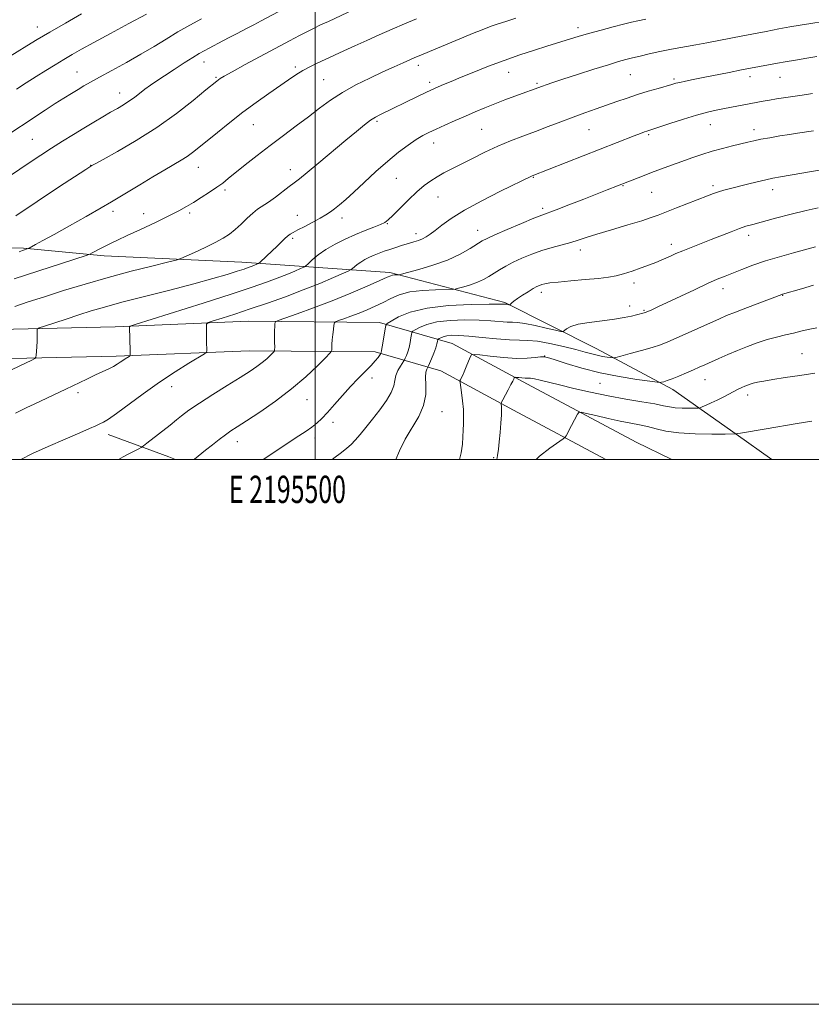
# Model space of a CAD drawing. Extents: x 2194800 to 2197700, y 324800 to 327700.
# Drawn here: x 2195392 to 2195682, y 324800 to 325161 of the extents above; entities that cross this region are included whole.
import ezdxf
from ezdxf.enums import TextEntityAlignment as Align

# ---------------------------------------------------------------- set-up
doc = ezdxf.new("R2010")
doc.units = 0
doc.header["$MEASUREMENT"] = 0
for name, color, linetype, lineweight in [('32000', 7, 'Continuous', 0), ('32001', 7, 'Continuous', 0), ('DTM HARD BREAKLINE', 7, 'Continuous', 0), ('DTM SPOT ELEVATION', 2, 'Continuous', 13), ('INDEX CONTOUR', 41, 'Continuous', 13), ('INTERMEDIATE CONTOUR', 44, 'Continuous', 0)]:
    doc.layers.add(name, color=color, linetype=linetype, lineweight=lineweight)
doc.styles.add('Style-WORKING', font='WORKING.shx')

msp = doc.modelspace()

# ---------------------------------------------------------------- linework, layer by layer
at = {"layer": '32000', "flags": 128}
for points in [[(2194800, 324800), (2197700, 324800), (2197700, 327700), (2194800, 327700), (2194800, 324800)], [(2195000, 325000), (2197500, 325000), (2197500, 327500), (2195000, 327500), (2195000, 325000)], [(2195500, 325000), (2195500, 327500)]]:
    msp.add_lwpolyline(points, dxfattribs=at)
at = {"layer": 'DTM HARD BREAKLINE', "extrusion": (-0.02415791264520917, -0.3582947221610773, 0.9332959269857247), "elevation": -168459.8242944982, "flags": 128}
msp.add_lwpolyline([(2168586.621267762, 440876.3143557606), (2168609.452313126, 440869.1577387108), (2168611.966332834, 440868.3084125628)], dxfattribs=at)
at = {"layer": 'DTM HARD BREAKLINE'}
for points in [[(2195262.45, 325096.69, 1122.87), (2195282.36, 325086.54, 1119.82), (2195309.53, 325080.29, 1117.19), (2195354.16, 325078.44, 1113.83), (2195392.97, 325077.55, 1110.15), (2195422.56, 325074.7, 1107.52), (2195473.01, 325072.38, 1104.74), (2195527.34, 325068.61, 1098.33), (2195569.56, 325057.54, 1094.18), (2195603.07, 325040.64, 1090.76), (2195631.23, 325025.66, 1087.45), (2195654.54, 325009.21, 1083.98), (2195667.626, 325000, 1082.738)], [(2195292.66, 325064.36, 1112.77), (2195337.79, 325055.24, 1108.83), (2195378.55, 325047.56, 1105.1), (2195426.57, 325048.63, 1102.37), (2195475.55, 325050.67, 1098.9), (2195523.57, 325050.28, 1094.48), (2195550.26, 325042.58, 1088.91), (2195577.94, 325027.6, 1085.39), (2195617.76, 325006.34, 1082.45), (2195630.942, 325000, 1082.092)], [(2195290.52, 325053.77, 1112.77), (2195335.72, 325044.64, 1108.83), (2195377.66, 325036.74, 1105.1), (2195426.92, 325037.84, 1102.37), (2195475.73, 325039.87, 1098.9), (2195522, 325039.49, 1094.48), (2195546.15, 325032.53, 1088.91), (2195572.83, 325018.09, 1085.39), (2195606.709, 325000, 1082.902)]]:
    msp.add_polyline3d(points, dxfattribs=at)
at = {"layer": 'DTM SPOT ELEVATION'}
for p in [(2195398.01, 325158.64, 1120.68), (2195596.49, 325158.4, 1106.45), (2195459.19, 325145.87, 1113.33), (2195537.85, 325144.62, 1107.51), (2195412.56, 325142.14, 1116.85), (2195492.68, 325144.07, 1110.34), (2195571.02, 325142.08, 1105.26), (2195615.63, 325141.21, 1103.1), (2195463.54, 325140.21, 1112.17), (2195503.14, 325139.35, 1108.95), (2195541.98, 325138.33, 1106.39), (2195581.35, 325137.97, 1104.22), (2195631.66, 325139.61, 1102.25), (2195659.54, 325140.47, 1101.5), (2195670.55, 325140.26, 1101.14), (2195428.23, 325134.46, 1114.65), (2195477.27, 325122.88, 1109.16), (2195522.65, 325124.02, 1105.74), (2195645.05, 325122.9, 1099.25), (2195561.13, 325121.18, 1103), (2195600.44, 325121, 1101.1), (2195622.43, 325119.23, 1099.79), (2195661.03, 325120.97, 1098.51), (2195396.19, 325117.42, 1114.94), (2195543.48, 325116.1, 1103.37), (2195417.54, 325107.98, 1112.05), (2195457.14, 325107.18, 1109.25), (2195490.81, 325106.35, 1106.59), (2195529.73, 325103.11, 1103.04), (2195580.01, 325103.54, 1099.92), (2195466.83, 325098.81, 1107.7), (2195613.01, 325100.42, 1097.9), (2195623.54, 325098.02, 1097.09), (2195645.95, 325100.47, 1096.35), (2195667.83, 325099, 1095.44), (2195545.04, 325096.33, 1101.16), (2195425.79, 325090.98, 1109.57), (2195453.9, 325090.48, 1107.69), (2195583.49, 325092.1, 1098.34), (2195437.02, 325090.13, 1108.7), (2195493.4, 325089.55, 1104.71), (2195509.89, 325088.63, 1103.49), (2195526.46, 325086.49, 1101.91), (2195559.65, 325084.05, 1098.67), (2195491.74, 325081.17, 1103.73), (2195536.93, 325082.81, 1100.51), (2195659.12, 325082.23, 1093.52), (2195597.26, 325076.86, 1095.47), (2195630.75, 325078.91, 1094.5), (2195617.03, 325064.69, 1093.52), (2195649.62, 325062.68, 1091.44), (2195582.94, 325061.25, 1093.54), (2195671.5, 325060.15, 1089.93), (2195615.38, 325056.3, 1092.56), (2195620.71, 325054.75, 1092.15), (2195584.15, 325037.92, 1088.02), (2195678.66, 325038.85, 1086.95), (2195520.84, 325029.82, 1093.42), (2195643.06, 325029.28, 1087.25), (2195447.35, 325026.65, 1099.37), (2195604.49, 325027.9, 1087.04), (2195412.88, 325024.54, 1101.6), (2195496.93, 325021.92, 1095.21), (2195658.76, 325023.63, 1085.48), (2195546.58, 325017.48, 1089.18), (2195506.58, 325013.61, 1093.51), (2195499.92, 325007.88, 1093.51), (2195471.4, 325006.45, 1095.37), (2195565.53, 325000.57, 1086.23)]:
    msp.add_point(p, dxfattribs=at)
at = {"layer": 'INDEX CONTOUR', "flags": 128}
for points, elevation in [([(2195383.343, 325145.1950000001), (2195394.186, 325151.8010000001), (2195397.998, 325154.0870000001), (2195402.606, 325156.7959000001), (2195408.291, 325160.0820000001), (2195414.271, 325163.501)], 1120), ([(2195391.3229, 325076.2250000001), (2195392.583, 325076.7050000001), (2195394.612, 325077.3820000001), (2195394.982, 325077.5630000001), (2195397.36, 325078.8360000001), (2195400.028, 325080.2910000001), (2195404.141, 325082.5680000001), (2195409.777, 325085.7220000001), (2195415.946, 325089.2010000001), (2195421.393, 325092.2980000001), (2195425.255, 325094.5320000001), (2195428.242, 325096.3090000001), (2195435.678, 325100.817), (2195440.398, 325103.6590000001), (2195444.7859, 325106.2669), (2195450.8171, 325109.7910000001), (2195452.969, 325111.1560000001), (2195455.021, 325112.6350000001), (2195457.336, 325114.469), (2195464.1139, 325120.0330000001), (2195468.616, 325123.6550000001), (2195473.463, 325127.4160000001), (2195478.331, 325131.0110000001), (2195482.922, 325134.2760000001), (2195490.194, 325139.3450000001), (2195492.9081, 325141.164), (2195495.408, 325142.6850000001), (2195497.976, 325144.0460000001), (2195500.715, 325145.3590000001), (2195503.685, 325146.7310000001), (2195510.539, 325149.9321000001), (2195514.524, 325151.7750000001), (2195518.905, 325153.7610000001), (2195523.526, 325155.8180000001), (2195528.185, 325157.8570000001), (2195532.7289, 325159.812), (2195537.176, 325161.697)], 1110), ([(2195392.011, 325000.0000000001), (2195396.225, 325002.1050000001), (2195402.035, 325004.7299), (2195408.226, 325007.403), (2195413.588, 325009.6960000001), (2195417.218, 325011.2910000001), (2195419.45, 325012.3200000001), (2195420.927, 325013.0240000001), (2195422.285, 325013.6880000001), (2195424.126, 325014.7740000001), (2195427.0479, 325016.7860000001), (2195436.912, 325024.089), (2195442.838, 325028.3110000001), (2195448.62, 325032.1420000001), (2195453.667, 325035.2870000001), (2195459.407, 325038.7430000001), (2195460.145, 325039.3320000001), (2195460.239, 325039.7970000001), (2195460.144, 325043.3059), (2195460.044, 325048.7939), (2195460.122, 325049.6879000001), (2195460.767, 325050.2120000001), (2195462.531, 325050.8130000001), (2195465.821, 325051.8520000001), (2195470.457, 325053.3420000001), (2195476.113, 325055.2050000001), (2195482.451, 325057.3620000001), (2195489.087, 325059.7170000001), (2195495.622, 325062.1720000001), (2195501.649, 325064.599), (2195506.721, 325066.7520000001), (2195510.383, 325068.3549), (2195512.374, 325069.2440000001), (2195513.237, 325069.6900000001), (2195513.71, 325070.0760000001), (2195514.403, 325070.7010000001), (2195515.411, 325071.5300000001), (2195516.7, 325072.4430000001), (2195518.226, 325073.3400000001), (2195519.913, 325074.1860000001), (2195521.672, 325074.9671000001), (2195523.447, 325075.6780000001), (2195525.307, 325076.3590000001), (2195527.349, 325077.0630000001), (2195529.622, 325077.822), (2195531.974, 325078.5850000001), (2195534.206, 325079.2790000001), (2195536.1609, 325079.8620000001), (2195537.858, 325080.3920000001), (2195539.358, 325080.9560000001), (2195540.753, 325081.653), (2195542.242, 325082.6180000001), (2195544.052, 325084.0000000001), (2195546.452, 325085.92), (2195549.858, 325088.403), (2195554.728, 325091.4440000001), (2195561.187, 325094.941), (2195568.033, 325098.3810000001), (2195579.635, 325104.0250000001), (2195617.063, 325118.768), (2195619.3789, 325119.6580000001), (2195620.807, 325120.1890000001), (2195621.686, 325120.4970000001), (2195630.168, 325123.263), (2195635.139, 325124.8580000001), (2195639.985, 325126.339), (2195643.933, 325127.42), (2195647.201, 325128.1820000001), (2195650.252, 325128.7990000001), (2195664.456, 325131.4880000001), (2195666.776, 325131.8900000001), (2195669.298, 325132.2870000001), (2195678.682, 325133.7070000001), (2195682.491, 325134.2339000001)], 1100), ([(2195529.5299, 325000.0000000001), (2195530.941, 325003.1460000001), (2195533.0609, 325007.4260000001), (2195537.996, 325015.7720000001), (2195539.792, 325019.8300000001), (2195540.561, 325023.7970000001), (2195540.635, 325027.3770000001), (2195540.526, 325030.2099000001), (2195540.6341, 325032.0410000001), (2195540.91, 325033.0580000001), (2195541.192, 325033.5560000001), (2195541.376, 325033.8420000001), (2195541.5791, 325034.2790000001), (2195542.671, 325036.9490000001), (2195543.5, 325039.0360000001), (2195544.23, 325040.9800000001), (2195544.6819, 325042.371), (2195544.901, 325043.2420000001), (2195545.038, 325043.9920000001), (2195545.162, 325044.148), (2195545.465, 325044.338), (2195546.046, 325044.6540000001), (2195546.9681, 325045.0290000001), (2195548.287, 325045.3550000001), (2195550.102, 325045.5340000001), (2195552.687, 325045.5170000001), (2195556.36, 325045.2650000001), (2195561.225, 325044.7830000001), (2195566.531, 325044.241), (2195571.315, 325043.8521000001), (2195574.933, 325043.741), (2195578.021, 325043.6790000001), (2195581.535, 325043.349), (2195586.116, 325042.535), (2195591.145, 325041.4230000001), (2195595.685, 325040.3010000001), (2195599.0389, 325039.3990000001), (2195601.466, 325038.719), (2195603.466, 325038.2060000001), (2195605.412, 325037.8130000001), (2195607.176, 325037.5270000001), (2195608.506, 325037.3400000001), (2195609.329, 325037.268), (2195610.287, 325037.415), (2195612.2, 325037.9080000001), (2195615.586, 325038.8110000001), (2195619.749, 325039.9510000001), (2195623.69, 325041.0910000001), (2195626.717, 325042.0830000001), (2195629.369, 325043.1220000001), (2195632.492, 325044.49), (2195648.329, 325051.638), (2195650.965, 325052.7750000001), (2195654.194, 325054.0750000001), (2195658.638, 325055.79), (2195671.228, 325060.5540000001), (2195671.55, 325060.6550000001), (2195678.432, 325062.6400000001), (2195682.895, 325063.903)], 1090)]:
    msp.add_lwpolyline(points, dxfattribs=dict(at, elevation=elevation))
at = {"layer": 'INTERMEDIATE CONTOUR', "flags": 128}
for points, elevation in [([(2195387.812, 325103.9560000001), (2195395.351, 325109.0550000001), (2195399.249, 325111.6630000001), (2195403.237, 325114.2670000001), (2195407.278, 325116.8180000001), (2195411.277, 325119.2760000001), (2195415.1271, 325121.6030000001), (2195418.724, 325123.7600000001), (2195422.004, 325125.7060000001), (2195424.9089, 325127.3990000001), (2195427.414, 325128.8300000001), (2195429.616, 325130.1200000001), (2195431.647, 325131.4190000001), (2195433.618, 325132.8410000001), (2195437.521, 325135.8540000001), (2195439.537, 325137.3320000001), (2195441.84, 325138.925), (2195444.691, 325140.8250000001), (2195448.203, 325143.1220000001), (2195451.885, 325145.4980000001), (2195455.1, 325147.5360000001), (2195457.411, 325148.9480000001), (2195459.2, 325149.9710000001), (2195461.051, 325150.9710000001), (2195466.0549, 325153.6350000001), (2195468.699, 325155.0190000001), (2195471.072, 325156.2370000001), (2195475.3201, 325158.4000000001), (2195477.508, 325159.5460000001), (2195480.139, 325160.9500000001), (2195502.542, 325172.9810000001)], 1114), ([(2195390.131, 325089.4160000001), (2195397.941, 325094.6330000001), (2195405.819, 325099.8550000001), (2195415.757, 325106.3981), (2195417.246, 325107.3619000001), (2195417.661, 325107.616), (2195418.019, 325107.8190000001), (2195419.232, 325108.486), (2195422.185, 325110.0951), (2195427.45, 325112.991), (2195434.338, 325116.9850000001), (2195441.847, 325121.7570000001), (2195449.044, 325126.9130000001), (2195455.262, 325131.7710000001), (2195459.9, 325135.5751000001), (2195463.85, 325138.8350000001), (2195464.4459, 325139.2970000001), (2195465.119, 325139.7600000001), (2195466.574, 325140.6300000001), (2195469.507, 325142.2720000001), (2195474.307, 325144.888), (2195490.533, 325153.6270000001), (2195494.209, 325155.5820000001), (2195497.126, 325157.0910000001), (2195499.572, 325158.2930000001), (2195501.987, 325159.4280000001), (2195504.849, 325160.7579000001), (2195521.097, 325168.4240000001)], 1112), ([(2195390.413, 325135.8840000001), (2195393.913, 325138.1720000001), (2195397.56, 325140.518), (2195401.141, 325142.7670000001), (2195404.562, 325144.8630000001), (2195407.758, 325146.7790000001), (2195410.792, 325148.5530000001), (2195414.235, 325150.5020000001), (2195418.785, 325153.013), (2195424.845, 325156.3100000001), (2195431.645, 325159.9760000001), (2195438.1201, 325163.4330000001)], 1118), ([(2195383.034, 325116.4799), (2195400.88, 325128.2150000001), (2195404.554, 325130.589), (2195407.765, 325132.615), (2195410.545, 325134.327), (2195412.943, 325135.7790000001), (2195415.1, 325137.067), (2195417.526, 325138.4650000001), (2195420.822, 325140.29), (2195425.371, 325142.7549000001), (2195430.681, 325145.6541), (2195436.041, 325148.6730000001), (2195440.902, 325151.5590000001), (2195445.351, 325154.2810000001), (2195449.635, 325156.8690000001), (2195453.947, 325159.3471000001), (2195458.257, 325161.7200000001)], 1116), ([(2195386.462, 325031.844), (2195396.0451, 325036.4700000001), (2195397.078, 325037.0120000001), (2195397.48, 325037.4760000001), (2195397.597, 325038.2600000001), (2195397.708, 325039.643), (2195397.833, 325041.4260000001), (2195397.928, 325043.2910000001), (2195397.96, 325044.9620000001), (2195397.949, 325046.3140000001), (2195397.922, 325047.2670000001), (2195398.006, 325047.8100000001), (2195398.701, 325048.2300000001), (2195400.603, 325048.888), (2195408.568, 325051.5200000001), (2195413.284, 325053.0610000001), (2195417.737, 325054.4780000001), (2195422.633, 325055.9260000001), (2195428.973, 325057.6441), (2195437.345, 325059.7800000001), (2195446.668, 325062.1290000001), (2195455.445, 325064.3950000001), (2195462.471, 325066.3290000001), (2195467.71, 325067.8800000001), (2195471.416, 325069.0440000001), (2195473.868, 325069.8420000001), (2195475.443, 325070.3790000001), (2195476.54, 325070.7860000001), (2195477.481, 325071.165), (2195478.845, 325071.7521), (2195479.198, 325071.9300000001), (2195479.634, 325072.2770000001), (2195482.108, 325074.5560000001), (2195484.091, 325076.4070000001), (2195486.043, 325078.2660000001), (2195488.859, 325081.045), (2195489.852, 325081.963), (2195490.759, 325082.6460000001), (2195491.9, 325083.3130000001), (2195493.6389, 325084.2170000001), (2195496.181, 325085.5240000001), (2195499.102, 325087.0480000001), (2195501.822, 325088.5140000001), (2195503.914, 325089.7260000001), (2195505.569, 325090.8100000001), (2195507.1311, 325091.9750000001), (2195508.926, 325093.4290000001), (2195511.201, 325095.3990000001), (2195514.182, 325098.116), (2195517.984, 325101.6780000001), (2195522.272, 325105.66), (2195526.5959, 325109.5060000001), (2195530.573, 325112.7590000001), (2195534.071, 325115.3600000001), (2195537.025, 325117.3510000001), (2195539.456, 325118.8140000001), (2195541.742, 325120.0081000001), (2195544.349, 325121.2320000001), (2195547.608, 325122.7100000001), (2195551.307, 325124.3590000001), (2195555.1, 325126.0200000001), (2195558.7229, 325127.572), (2195562.258, 325129.04), (2195565.8679, 325130.4820000001), (2195569.626, 325131.9289000001), (2195573.226, 325133.2790000001), (2195583.358, 325136.9850000001), (2195584.793, 325137.4800000001), (2195587.1529, 325138.2690000001), (2195590.92, 325139.5049000001), (2195596.285, 325141.2430000001), (2195602.266, 325143.1610000001), (2195607.591, 325144.8400000001), (2195611.336, 325145.974), (2195613.9901, 325146.7169000001), (2195616.392, 325147.3360000001), (2195619.234, 325148.0440000001), (2195622.62, 325148.8430000001), (2195626.505, 325149.6810000001), (2195630.808, 325150.5120000001), (2195639.7, 325152.1170000001), (2195643.765, 325152.8740000001), (2195656.914, 325155.414), (2195665.536, 325157.099), (2195670.166, 325157.9810000001), (2195674.194, 325158.7100000001), (2195677.935, 325159.3450000001), (2195681.922, 325159.9880000001), (2195686.465, 325160.702)], 1104), ([(2195389.491, 325066.2580000001), (2195415.939, 325074.8330000001), (2195417.306, 325075.3320000001), (2195418.186, 325075.7690000001), (2195421.251, 325077.3940000001), (2195423.144, 325078.3740000001), (2195425.067, 325079.3350000001), (2195427.475, 325080.4920000001), (2195430.967, 325082.1320000001), (2195435.86, 325084.414), (2195441.34, 325086.9890000001), (2195446.31, 325089.3780000001), (2195449.975, 325091.24), (2195452.739, 325092.778), (2195455.308, 325094.3330000001), (2195458.201, 325096.1470000001), (2195461.197, 325098.0760000001), (2195463.89, 325099.8790000001), (2195466.043, 325101.4269000001), (2195468.1081, 325103.039), (2195474.293, 325108.0490000001), (2195478.663, 325111.5330000001), (2195483.446, 325115.2500000001), (2195488.307, 325118.9060000001), (2195493.047, 325122.4170000001), (2195497.5, 325125.7490000001), (2195501.5951, 325128.8830000001), (2195505.625, 325131.849), (2195509.979, 325134.691), (2195514.894, 325137.4260000001), (2195520.016, 325139.974), (2195524.844, 325142.2290000001), (2195528.958, 325144.1060000001), (2195532.268, 325145.5920000001), (2195534.7661, 325146.6990000001), (2195536.551, 325147.4780000001), (2195538.146, 325148.1571000001), (2195558.374, 325156.4980000001), (2195560.636, 325157.4170000001), (2195562.794, 325158.2690000001), (2195564.933, 325159.0680000001), (2195567.195, 325159.8500000001), (2195569.959, 325160.7470000001), (2195573.662, 325161.9171000001)], 1108), ([(2195389.726, 325056.1590000001), (2195394.614, 325057.763), (2195400.598, 325059.6960000001), (2195407.678, 325061.937), (2195415.587, 325064.3510000001), (2195423.9961, 325066.7740000001), (2195432.456, 325069.039), (2195440.05, 325070.964), (2195445.744, 325072.361), (2195448.931, 325073.1550000001), (2195450.707, 325073.7220000001), (2195452.595, 325074.545), (2195455.715, 325075.9680000001), (2195459.584, 325077.7701000001), (2195463.3189, 325079.5840000001), (2195466.248, 325081.153), (2195468.557, 325082.6410000001), (2195470.644, 325084.3150000001), (2195472.814, 325086.3419000001), (2195475.002, 325088.4760000001), (2195477.051, 325090.3670000001), (2195478.877, 325091.7880000001), (2195482.811, 325094.4190000001), (2195485.382, 325096.2800000001), (2195490.478, 325100.1390000001), (2195492.32, 325101.518), (2195494.232, 325102.9880000001), (2195497.05, 325105.2670000001), (2195501.307, 325108.8130000001), (2195511.192, 325117.1170000001), (2195515.094, 325120.3570000001), (2195518.0721, 325122.751), (2195520.3449, 325124.4510000001), (2195522.137, 325125.6220000001), (2195523.668, 325126.4660000001), (2195537.799, 325133.3350000001), (2195540.543, 325134.6560000001), (2195542.396, 325135.535), (2195543.74, 325136.1450000001), (2195545.151, 325136.7520000001), (2195547.135, 325137.5870000001), (2195549.903, 325138.7370000001), (2195553.591, 325140.2560000001), (2195558.2571, 325142.1560000001), (2195563.634, 325144.2800000001), (2195569.377, 325146.4320000001), (2195575.127, 325148.4360000001), (2195580.483, 325150.1990000001), (2195585.036, 325151.6460000001), (2195595.328, 325154.8850000001), (2195597.701, 325155.6010000001), (2195600.82, 325156.4830000001), (2195604.9, 325157.5760000001), (2195609.308, 325158.7250000001), (2195613.197, 325159.7260000001), (2195616.02, 325160.437), (2195618.423, 325160.9850000001), (2195621.347, 325161.5570000001)], 1106), ([(2195390.007, 325016.9550000001), (2195394.21, 325019.0039000001), (2195396.8269, 325020.2660000001), (2195408.499, 325025.8020000001), (2195416.143, 325029.4700000001), (2195419.349, 325030.991), (2195424.22, 325033.2520000001), (2195425.967, 325034.1300000001), (2195427.338, 325034.9349000001), (2195428.444, 325035.6780000001), (2195429.405, 325036.3520000001), (2195430.308, 325036.9500000001), (2195431.677, 325037.79), (2195431.99, 325038.0370000001), (2195432.093, 325038.523), (2195432.072, 325039.6630000001), (2195431.796, 325048.6560000001), (2195432.055, 325048.8730000001), (2195433.887, 325049.5000000001), (2195458.841, 325057.3800000001), (2195469.185, 325060.6840000001), (2195476.803, 325063.175), (2195482.095, 325064.9940000001), (2195486.081, 325066.4790000001), (2195489.565, 325067.8820000001), (2195492.497, 325069.1270000001), (2195494.614, 325070.0530000001), (2195495.796, 325070.5960000001), (2195496.515, 325071.0570000001), (2195497.386, 325071.8310000001), (2195498.909, 325073.2050000001), (2195501.125, 325075.0260000001), (2195503.957, 325077.0340000001), (2195507.306, 325079.0020000001), (2195510.972, 325080.8480000001), (2195514.729, 325082.5260000001), (2195518.341, 325083.9920000001), (2195521.516, 325085.219), (2195523.952, 325086.1850000001), (2195525.518, 325086.9500000001), (2195526.768, 325087.9080000001), (2195528.433, 325089.5380000001), (2195531.022, 325092.1290000001), (2195534.178, 325095.2260000001), (2195537.327, 325098.1830000001), (2195540.034, 325100.5020000001), (2195542.416, 325102.2729000001), (2195544.729, 325103.7350000001), (2195547.219, 325105.1130000001), (2195550.092, 325106.589), (2195553.541, 325108.3330000001), (2195557.677, 325110.4440000001), (2195562.272, 325112.7340000001), (2195567.014, 325114.947), (2195571.658, 325116.8890000001), (2195576.226, 325118.643), (2195580.804, 325120.3540000001), (2195585.448, 325122.1330000001), (2195590.085, 325123.9270000001), (2195594.6111, 325125.6450000001), (2195598.941, 325127.2180000001), (2195603.064, 325128.6660000001), (2195610.742, 325131.3450000001), (2195614.451, 325132.6240000001), (2195618.259, 325133.876), (2195622.21, 325135.0900000001), (2195625.926, 325136.1810000001), (2195630.912, 325137.6250000001), (2195632.327, 325138.0220000001), (2195633.796, 325138.3840000001), (2195635.858, 325138.8370000001), (2195638.699, 325139.4260000001), (2195642.419, 325140.1760000001), (2195651.8701, 325142.0480000001), (2195656.403, 325142.9300000001), (2195669.604, 325145.4160000001), (2195672.473, 325145.9260000001), (2195676.249, 325146.5690000001), (2195680.381, 325147.2580000001), (2195684.113, 325147.8700000001)], 1102), ([(2195427.7759, 325000.0000000001), (2195429.488, 325000.941), (2195431.538, 325002.0220000001), (2195435.211, 325003.915), (2195436.169, 325004.4220000001), (2195436.943, 325004.937), (2195438.197, 325005.9000000001), (2195446.788, 325012.6140000001), (2195449.084, 325014.4730000001), (2195450.9349, 325015.9490000001), (2195453.676, 325018.0030000001), (2195457.502, 325020.6520000001), (2195462.4221, 325023.8310000001), (2195467.72, 325027.1421000001), (2195472.499, 325030.1030000001), (2195476.075, 325032.3620000001), (2195478.63, 325034.0729000001), (2195480.563, 325035.518), (2195482.191, 325036.9070000001), (2195483.512, 325038.148), (2195484.443, 325039.0760000001), (2195484.941, 325039.6330000001), (2195485.1179, 325040.191), (2195485.128, 325041.2260000001), (2195485.099, 325043.045), (2195485.078, 325045.2629000001), (2195485.085, 325047.3260000001), (2195485.136, 325048.7960000001), (2195485.208, 325049.7100000001), (2195485.275, 325050.224), (2195485.441, 325050.5270000001), (2195486.358, 325050.9360000001), (2195488.811, 325051.8030000001), (2195493.324, 325053.3849000001), (2195499.382, 325055.577), (2195506.207, 325058.1800000001), (2195513.028, 325060.963), (2195519.114, 325063.5710000001), (2195523.739, 325065.6189000001), (2195526.4299, 325066.8340000001), (2195527.717, 325067.3950000001), (2195528.381, 325067.594), (2195529.049, 325067.6770000001), (2195529.7279, 325067.714), (2195530.272, 325067.724), (2195530.6891, 325067.7590000001), (2195531.628, 325067.9790000001), (2195533.892, 325068.5730000001), (2195537.986, 325069.6801000001), (2195543.206, 325071.2450000001), (2195548.55, 325073.164), (2195553.171, 325075.2960000001), (2195556.848, 325077.361), (2195561.289, 325080.1560000001), (2195563.059, 325081.0960000001), (2195565.891, 325082.3830000001), (2195570.442, 325084.3560000001), (2195575.707, 325086.5980000001), (2195580.27, 325088.5040000001), (2195583.186, 325089.6721000001), (2195588.373, 325091.6040000001), (2195593.045, 325093.3890000001), (2195598.566, 325095.5270000001), (2195607.179, 325098.898), (2195614.763, 325101.9010000001), (2195620.084, 325103.9621000001), (2195623.473, 325105.2600000001), (2195627.087, 325106.6250000001), (2195630.81, 325108.0120000001), (2195634.546, 325109.3790000001), (2195638.23, 325110.691), (2195641.9061, 325111.9310000001), (2195645.648, 325113.088), (2195649.465, 325114.1450000001), (2195653.104, 325115.0740000001), (2195658.721, 325116.4480000001), (2195660.954, 325116.9591000001), (2195663.52, 325117.4770000001), (2195666.809, 325118.0701000001), (2195670.483, 325118.6900000001), (2195674.019, 325119.2590000001), (2195676.983, 325119.714), (2195682.864, 325120.566)], 1098), ([(2195455.568, 325000.0000000001), (2195455.671, 325000.0810000001), (2195459.793, 325003.3420000001), (2195462.255, 325005.3070000001), (2195464.73, 325007.2610000001), (2195467.014, 325008.9980000001), (2195469.052, 325010.437), (2195471.404, 325011.9850000001), (2195474.782, 325014.175), (2195479.645, 325017.3890000001), (2195485.426, 325021.4040000001), (2195491.304, 325025.8480000001), (2195496.55, 325030.322), (2195500.806, 325034.3200000001), (2195503.805, 325037.3110000001), (2195505.411, 325038.9590000001), (2195506.001, 325039.719), (2195506.078, 325040.24), (2195506.0711, 325041.0630000001), (2195506.1, 325042.2860000001), (2195506.208, 325043.8960000001), (2195506.417, 325045.817), (2195506.669, 325047.7250000001), (2195506.8849, 325049.2340000001), (2195507.061, 325050.0840000001), (2195507.496, 325050.5250000001), (2195508.56, 325050.937), (2195510.509, 325051.621), (2195513.125, 325052.567), (2195516.072, 325053.691), (2195519.064, 325054.92), (2195522.014, 325056.2350000001), (2195524.887, 325057.6320000001), (2195527.72, 325059.0750000001), (2195530.851, 325060.4050000001), (2195534.69, 325061.4330000001), (2195539.4081, 325062.0260000001), (2195544.204, 325062.2820000001), (2195550.21, 325062.3990000001), (2195551.384, 325062.5120000001), (2195552.567, 325062.7970000001), (2195554.517, 325063.3240000001), (2195557.004, 325064.0700000001), (2195559.5501, 325064.9840000001), (2195561.786, 325066.0210000001), (2195563.774, 325067.153), (2195567.694, 325069.6120000001), (2195569.959, 325070.9350000001), (2195572.642, 325072.3470000001), (2195575.847, 325073.844), (2195579.44, 325075.3290000001), (2195583.229, 325076.6830000001), (2195587.022, 325077.8180000001), (2195593.798, 325079.626), (2195596.538, 325080.4600000001), (2195599.471, 325081.4230000001), (2195603.404, 325082.6780000001), (2195608.792, 325084.3040000001), (2195614.697, 325086.0530000001), (2195619.827, 325087.5960000001), (2195623.302, 325088.7170000001), (2195625.877, 325089.6610000001), (2195632.635, 325092.3260000001), (2195643.998, 325096.7710000001), (2195646.116, 325097.572), (2195647.9589, 325098.192), (2195649.987, 325098.7800000001), (2195652.386, 325099.41), (2195658.664, 325100.9950000001), (2195662.19, 325101.8690000001), (2195665.3811, 325102.6280000001), (2195668.004, 325103.1900000001), (2195670.779, 325103.7060000001), (2195686.382, 325106.3990000001)], 1096), ([(2195480.882, 325000.0000000001), (2195485.863, 325003.2620000001), (2195490.487, 325006.2770000001), (2195494.043, 325008.6120000001), (2195496.676, 325010.3900000001), (2195498.74, 325011.8690000001), (2195500.572, 325013.3140000001), (2195502.431, 325014.9980000001), (2195504.557, 325017.2010000001), (2195507.116, 325020.0900000001), (2195509.978, 325023.3850000001), (2195512.941, 325026.6930000001), (2195515.806, 325029.6840000001), (2195518.39, 325032.2720000001), (2195520.512, 325034.4320000001), (2195522.042, 325036.1460000001), (2195523.048, 325037.4191000001), (2195524.083, 325038.91), (2195524.14, 325039.035), (2195524.223, 325039.2771000001), (2195524.373, 325039.9170000001), (2195524.615, 325041.2550000001), (2195524.958, 325043.4260000001), (2195525.631, 325047.9730000001), (2195525.873, 325049.1730000001), (2195526.454, 325049.903), (2195527.871, 325050.7880000001), (2195530.582, 325052.2650000001), (2195534.887, 325054.0170000001), (2195541.045, 325055.5380000001), (2195548.97, 325056.442), (2195557.185, 325056.8360000001), (2195563.868, 325056.9481), (2195567.683, 325056.9720000001), (2195569.24, 325056.9650000001), (2195569.951, 325056.937), (2195570.167, 325056.9070000001), (2195571.101, 325056.7030000001), (2195571.2701, 325056.6780000001), (2195571.414, 325056.7480000001), (2195572.123, 325057.4070000001), (2195572.942, 325058.088), (2195574.245, 325059.0460000001), (2195576.072, 325060.268), (2195578.11, 325061.5540000001), (2195579.954, 325062.6610000001), (2195581.307, 325063.41), (2195582.306, 325063.8720000001), (2195583.196, 325064.1820000001), (2195584.276, 325064.4580000001), (2195586.065, 325064.751), (2195589.136, 325065.094), (2195593.776, 325065.5060000001), (2195599.123, 325065.963), (2195604.028, 325066.425), (2195607.6589, 325066.8810000001), (2195610.447, 325067.4160000001), (2195613.136, 325068.1450000001), (2195616.272, 325069.1330000001), (2195619.592, 325070.2570000001), (2195622.63, 325071.3460000001), (2195625.041, 325072.2710000001), (2195626.969, 325073.072), (2195628.673, 325073.8320000001), (2195630.409, 325074.6290000001), (2195632.4, 325075.523), (2195634.862, 325076.5680000001), (2195637.937, 325077.8010000001), (2195645.27, 325080.6660000001), (2195652.643, 325083.5739000001), (2195655.678, 325084.7200000001), (2195658.1, 325085.539), (2195660.593, 325086.2550000001), (2195668.98, 325088.4790000001), (2195674.701, 325089.9730000001), (2195680.146, 325091.338), (2195684.529, 325092.3330000001)], 1094), ([(2195506.164, 325000.0000000001), (2195506.815, 325000.4720000001), (2195509.61, 325002.5640000001), (2195511.609, 325004.1350000001), (2195513.148, 325005.4980000001), (2195514.655, 325007.0560000001), (2195516.476, 325009.1320000001), (2195518.6371, 325011.7330000001), (2195521.081, 325014.785), (2195523.691, 325018.1680000001), (2195526.104, 325021.5640000001), (2195527.899, 325024.6060000001), (2195528.809, 325027.0330000001), (2195529.195, 325029.0070000001), (2195529.575, 325030.795), (2195530.326, 325032.5800000001), (2195531.272, 325034.2070000001), (2195532.569, 325036.1360000001), (2195532.819, 325036.577), (2195533.0581, 325037.1370000001), (2195533.447, 325038.1130000001), (2195533.937, 325039.4760000001), (2195534.423, 325041.1180000001), (2195534.82, 325042.8990000001), (2195535.1141, 325044.5700000001), (2195535.308, 325045.8540000001), (2195535.455, 325046.5820000001), (2195535.808, 325047.0250000001), (2195536.668, 325047.5630000001), (2195538.314, 325048.4600000001), (2195540.927, 325049.523), (2195544.666, 325050.4460000001), (2195549.536, 325050.9880000001), (2195554.936, 325051.1760000001), (2195560.114, 325051.1070000001), (2195564.454, 325050.8770000001), (2195570.4751, 325050.4010000001), (2195572.403, 325050.3340000001), (2195574.299, 325050.2341000001), (2195576.909, 325049.8780000001), (2195580.67, 325049.1310000001), (2195584.802, 325048.2060000001), (2195588.221, 325047.4060000001), (2195590.14, 325046.9750000001), (2195590.977, 325046.9430000001), (2195591.449, 325047.278), (2195592.222, 325047.9319000001), (2195593.759, 325048.7570000001), (2195596.473, 325049.588), (2195600.553, 325050.2930000001), (2195605.315, 325050.8970000001), (2195609.85, 325051.4620000001), (2195613.434, 325052.0300000001), (2195616.077, 325052.5690000001), (2195617.97, 325053.0260000001), (2195620.731, 325053.7470000001), (2195621.1, 325053.8630000001), (2195621.517, 325054.0320000001), (2195623.5391, 325054.9440000001), (2195625.7289, 325055.9560000001), (2195629.139, 325057.5540000001), (2195639.144, 325062.2750000001), (2195643.944, 325064.4950000001), (2195647.55, 325066.089), (2195650.397, 325067.2670000001), (2195656.576, 325069.7180000001), (2195660.596, 325071.236), (2195665.23, 325072.827), (2195670.353, 325074.3870000001), (2195675.48, 325075.8280000001), (2195683.657, 325078.0430000001)], 1092), ([(2195552.898, 325000.0000000001), (2195553.507, 325002.4390000001), (2195554.003, 325005.5919000001), (2195554.195, 325008.2609000001), (2195554.273, 325010.6740000001), (2195554.377, 325013.0470000001), (2195554.446, 325015.5559), (2195554.37, 325018.365), (2195554.0809, 325021.5160000001), (2195553.686, 325024.5640000001), (2195553.14, 325028.263), (2195553.123, 325028.8501), (2195553.268, 325029.2070000001), (2195553.564, 325029.7690000001), (2195554.021, 325030.6980000001), (2195554.656, 325032.088), (2195555.451, 325033.9400000001), (2195556.908, 325037.4650000001), (2195557.377, 325038.3260000001), (2195558.288, 325038.5520000001), (2195560.422, 325038.338), (2195564.261, 325037.8810000001), (2195569.088, 325037.3920000001), (2195573.888, 325037.0850000001), (2195577.821, 325037.1080000001), (2195580.757, 325037.3400000001), (2195582.738, 325037.5950000001), (2195583.9699, 325037.6869000001), (2195585.303, 325037.4320000001), (2195587.748, 325036.6490000001), (2195592.045, 325035.2450000001), (2195597.864, 325033.496), (2195604.602, 325031.7690000001), (2195611.603, 325030.366), (2195617.985, 325029.3340000001), (2195622.813, 325028.6560000001), (2195625.465, 325028.3050000001), (2195626.583, 325028.213), (2195627.126, 325028.3020000001), (2195627.909, 325028.5190000001), (2195629.1769, 325028.9230000001), (2195631.031, 325029.5969000001), (2195633.4869, 325030.5810000001), (2195636.215, 325031.7260000001), (2195638.798, 325032.839), (2195640.959, 325033.7891000001), (2195642.971, 325034.691), (2195648.0901, 325037.0200000001), (2195651.4, 325038.496), (2195654.965, 325040.0220000001), (2195658.603, 325041.4829000001), (2195662.239, 325042.812), (2195665.822, 325043.9570000001), (2195669.294, 325044.8870000001), (2195672.565, 325045.6560000001), (2195675.532, 325046.3391000001), (2195678.191, 325046.9980000001), (2195680.91, 325047.6500000001), (2195684.153, 325048.2970000001)], 1088), ([(2195566.6281, 325000.0000000001), (2195566.859, 325001.3680000001), (2195567.206, 325003.7040000001), (2195567.545, 325006.4800000001), (2195567.883, 325009.8430000001), (2195568.174, 325013.3300000001), (2195568.359, 325016.3210000001), (2195568.402, 325018.3480000001), (2195568.35, 325019.535), (2195568.273, 325020.1590000001), (2195568.252, 325020.5120000001), (2195568.418, 325020.9650000001), (2195568.911, 325021.9031000001), (2195570.875, 325025.5800000001), (2195571.846, 325027.4340000001), (2195572.491, 325028.7220000001), (2195572.849, 325029.4920000001), (2195573.024, 325029.9060000001), (2195573.134, 325030.1070000001), (2195573.347, 325030.16), (2195573.846, 325030.1100000001), (2195574.743, 325030.0030000001), (2195575.871, 325029.888), (2195576.993, 325029.817), (2195577.963, 325029.8080000001), (2195579.007, 325029.7650000001), (2195580.4389, 325029.5610000001), (2195582.556, 325029.089), (2195589.65, 325027.3090000001), (2195594.898, 325026.0370000001), (2195600.991, 325024.6510000001), (2195607.511, 325023.3050000001), (2195614.011, 325022.1250000001), (2195619.9251, 325021.1340000001), (2195624.657, 325020.327), (2195627.847, 325019.6990000001), (2195630.073, 325019.2430000001), (2195632.15, 325018.9510000001), (2195634.66, 325018.8090000001), (2195637.25, 325018.768), (2195639.334, 325018.7740000001), (2195640.526, 325018.8), (2195641.23, 325018.925), (2195642.05, 325019.2560000001), (2195643.451, 325019.871), (2195645.34, 325020.7270000001), (2195647.485, 325021.751), (2195649.675, 325022.866), (2195653.667, 325024.9670000001), (2195655.267, 325025.7710000001), (2195656.598, 325026.3990000001), (2195657.708, 325026.8890000001), (2195658.669, 325027.2820000001), (2195659.638, 325027.6180000001), (2195660.793, 325027.9400000001), (2195662.339, 325028.2920000001), (2195664.603, 325028.7250000001), (2195667.938, 325029.289), (2195672.531, 325030.0110000001), (2195677.893, 325030.817), (2195683.369, 325031.6070000001)], 1086), ([(2195581.072, 325000.0000000001), (2195582.374, 325001.2320000001), (2195586.123, 325004.1050000001), (2195591.034, 325007.5080000001), (2195591.777, 325008.1280000001), (2195592.133, 325008.6830000001), (2195594.096, 325012.376), (2195596.308, 325016.6540000001), (2195596.732, 325017.2590000001), (2195597.565, 325017.3210000001), (2195599.519, 325016.8940000001), (2195603.038, 325016.062), (2195607.489, 325015.0360000001), (2195611.97, 325014.0600000001), (2195615.779, 325013.3090000001), (2195619.024, 325012.6820000001), (2195622.011, 325012.013), (2195625.082, 325011.192), (2195628.715, 325010.3560000001), (2195633.4199, 325009.697), (2195639.391, 325009.3580000001), (2195645.553, 325009.2620000001), (2195650.512, 325009.2770000001), (2195654.452, 325009.3260000001), (2195654.48, 325009.3399000001), (2195654.569, 325009.3670000001), (2195654.99, 325009.4490000001), (2195656.067, 325009.6360000001), (2195665.523, 325011.2300000001), (2195676.885, 325013.1670000001), (2195682.298, 325014.0640000001)], 1084)]:
    msp.add_lwpolyline(points, dxfattribs=dict(at, elevation=elevation))

# ---------------------------------------------------------------- texts
at = {"layer": '32001', "style": 'Style-WORKING', "width": 0.67}
msp.add_text('E 2195500', height=10, dxfattribs=at).set_placement((2195489.810416667, 324994), align=Align.TOP_CENTER)

doc.saveas('drawing.dxf')
